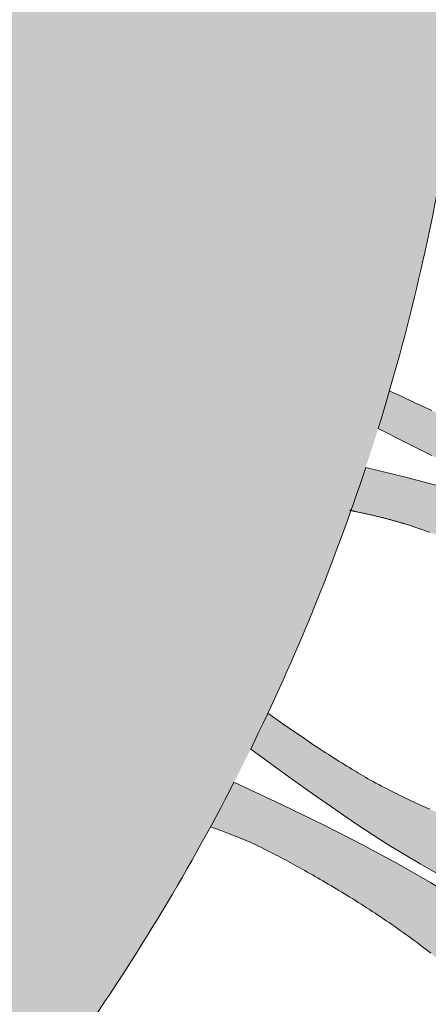
# Model space of a CAD drawing. Units: inches. Extents: x 537677.8 to 537770.9, y 716868.1 to 716957.4.
# Drawn here: x 537750.1 to 537751.5, y 716926 to 716929.4 of the extents above; entities that cross this region are included whole.
import ezdxf

# ---------------------------------------------------------------- set-up
doc = ezdxf.new("R2010")
doc.units = ezdxf.units.IN
doc.header["$LTSCALE"] = 0.1
doc.header["$MEASUREMENT"] = 0
doc.linetypes.add('ACAD_ISO03W100', pattern=[30, 12, -18])
doc.layers.add('A_DRAW1', color=1, linetype='CONTINUOUS', lineweight=13)
doc.layers.add('A_DRAW2_DASHED', color=6, linetype='ACAD_ISO03W100', lineweight=13)
doc.layers.add('A_HATCH2', color=8, linetype='CONTINUOUS')

msp = doc.modelspace()

# ---------------------------------------------------------------- hatches: boundary and pattern name
at = {"layer": 'A_HATCH2'}
h = msp.add_hatch(color=256, dxfattribs=at)
h.dxf.hatch_style = 1
h.paths.add_polyline_path([(537749.66943, 716928.05522), (537749.66943, 716925.4668), (537749.98689, 716925.4668, 0.0107645), (537750.18547, 716925.72592, 0.1594163), (537751.65165, 716930.20767, 0.1071753), (537750.97058, 716933.34853), (537749.66943, 716933.34853), (537749.66943, 716932.36012, -0.1855459)])
h = msp.add_hatch(color=256, dxfattribs=at)
h.dxf.hatch_style = 1
h.paths.add_polyline_path([(537751.64654, 716927.79747), (537751.71287, 716927.76646), (537751.77562, 716927.73824), (537751.83644, 716927.71208), (537751.89695, 716927.68725), (537751.95794, 716927.66345), (537752.01944, 716927.6407), (537752.08143, 716927.61908), (537752.0919, 716927.61565), (537752.0919, 716927.82182), (537752.08708, 716927.82297), (537752.07169, 716927.82671), (537752.05632, 716927.83049), (537752.04098, 716927.83433), (537752.0257, 716927.8382), (537752.01048, 716927.84212), (537751.99535, 716927.84606), (537751.98031, 716927.85004), (537751.9654, 716927.85404), (537751.95062, 716927.85805), (537751.93599, 716927.86208), (537751.92153, 716927.86611), (537751.90725, 716927.87015), (537751.89317, 716927.87419), (537751.8793, 716927.87823), (537751.86565, 716927.88227), (537751.85224, 716927.88629), (537751.83907, 716927.8903), (537751.82618, 716927.8943), (537751.81356, 716927.89827), (537751.80123, 716927.90223), (537751.78922, 716927.90615), (537751.77752, 716927.91005), (537751.76616, 716927.91391), (537751.75514, 716927.91774), (537751.7445, 716927.92152), (537751.7343, 716927.92524), (537751.72456, 716927.92888), (537751.71515, 716927.93247), (537751.706, 716927.93605), (537751.69698, 716927.93964), (537751.688, 716927.94326), (537751.67896, 716927.94694), (537751.66333, 716927.95336), (537751.65064, 716927.95862), (537751.64082, 716927.96272), (537751.63082, 716927.96692), (537751.62065, 716927.97123), (537751.61031, 716927.97564), (537751.59979, 716927.98016), (537751.58909, 716927.98478), (537751.57822, 716927.98952), (537751.56717, 716927.99436), (537751.55593, 716927.99931), (537751.54452, 716928.00438), (537751.53293, 716928.00955), (537751.52116, 716928.01484), (537751.5092, 716928.02024), (537751.49706, 716928.02576), (537751.48474, 716928.03139), (537751.47223, 716928.03714), (537751.45954, 716928.04301), (537751.44665, 716928.04899), (537751.43359, 716928.0551), (537751.42033, 716928.06133), (537751.40689, 716928.06768), (537751.39325, 716928.07415), (537751.37943, 716928.08075), (537751.36541, 716928.08747), (537751.3512, 716928.09431, -0.004477), (537751.31219, 716927.96425), (537751.40945, 716927.91466), (537751.49649, 716927.87083), (537751.57496, 716927.83201)])
h = msp.add_hatch(color=256, dxfattribs=at)
h.dxf.hatch_style = 1
h.paths.add_polyline_path([(537752.0919, 716927.56893), (537752.02461, 716927.59801), (537751.91225, 716927.64206), (537751.79528, 716927.68361), (537751.6731, 716927.72289), (537751.54509, 716927.76017), (537751.41065, 716927.7957), (537751.26916, 716927.82975, -0.0051568), (537751.21858, 716927.68174), (537751.21891, 716927.68164), (537751.22002, 716927.68132), (537751.22108, 716927.68102), (537751.22207, 716927.68074), (537751.223, 716927.68048), (537751.22388, 716927.68025), (537751.2247, 716927.68003), (537751.22548, 716927.67982), (537751.22622, 716927.67963), (537751.22691, 716927.67946), (537751.22756, 716927.6793), (537751.22818, 716927.67915), (537751.22877, 716927.67901), (537751.22933, 716927.67888), (537751.22987, 716927.67876), (537751.23089, 716927.67854), (537751.23183, 716927.67835), (537751.24005, 716927.67667), (537751.25072, 716927.67444), (537751.26108, 716927.67222), (537751.27113, 716927.67003), (537751.2809, 716927.66784), (537751.29037, 716927.66568), (537751.29957, 716927.66353), (537751.30995, 716927.66105), (537751.32138, 716927.65825), (537751.33235, 716927.65548), (537751.34288, 716927.65274), (537751.35299, 716927.65005), (537751.36269, 716927.64739), (537751.37194, 716927.64478), (537751.38199, 716927.64189), (537751.39247, 716927.63878), (537751.40233, 716927.63578), (537751.41197, 716927.63277), (537751.42216, 716927.62951), (537751.43209, 716927.62625), (537751.44148, 716927.62311), (537751.45022, 716927.62015), (537751.46406, 716927.61543), (537751.47474, 716927.61177), (537751.48682, 716927.60759), (537751.49909, 716927.6033), (537751.51155, 716927.5989), (537751.5242, 716927.5944), (537751.53702, 716927.58979), (537751.55001, 716927.58508), (537751.56316, 716927.58026), (537751.57647, 716927.57533), (537751.58992, 716927.5703), (537751.60352, 716927.56516), (537751.61725, 716927.55992), (537751.63111, 716927.55458), (537751.6451, 716927.54913), (537751.65919, 716927.54357), (537751.6734, 716927.53791), (537751.68771, 716927.53215), (537751.70211, 716927.52628), (537751.7166, 716927.52031), (537751.73117, 716927.51424), (537751.74582, 716927.50806), (537751.76054, 716927.50178), (537751.77531, 716927.4954), (537751.79014, 716927.48891), (537751.80502, 716927.48232), (537751.81995, 716927.47563), (537751.8349, 716927.46883), (537751.84989, 716927.46194), (537751.86489, 716927.45494), (537751.87992, 716927.44784), (537751.89495, 716927.44063), (537751.90998, 716927.43333), (537751.92501, 716927.42592), (537751.94002, 716927.41841), (537751.95502, 716927.41079), (537751.97, 716927.40307), (537751.98495, 716927.39524), (537751.99985, 716927.38732), (537752.01472, 716927.37928), (537752.02954, 716927.37115), (537752.0443, 716927.36291), (537752.05899, 716927.35456), (537752.07362, 716927.34611), (537752.0919, 716927.33537)])
h = msp.add_hatch(color=256, dxfattribs=at)
h.dxf.hatch_style = 1
h.paths.add_polyline_path([(537751.79382, 716926.29411), (537751.85231, 716926.26956), (537751.91147, 716926.24622), (537751.9713, 716926.22414), (537752.03181, 716926.20339), (537752.0919, 716926.18434), (537752.0919, 716926.44764), (537752.07997, 716926.44996), (537752.06657, 716926.4527), (537752.05318, 716926.45556), (537752.03985, 716926.45852), (537752.02661, 716926.46157), (537752.01351, 716926.46468), (537752.00059, 716926.46783), (537751.98788, 716926.471), (537751.97544, 716926.47417), (537751.96329, 716926.47732), (537751.95149, 716926.48042), (537751.93333, 716926.48525), (537751.91835, 716926.48934), (537751.90741, 716926.49242), (537751.89626, 716926.49565), (537751.88491, 716926.49903), (537751.87335, 716926.50256), (537751.8616, 716926.50624), (537751.84966, 716926.51007), (537751.83754, 716926.51403), (537751.82524, 716926.51813), (537751.81278, 716926.52237), (537751.80016, 716926.52675), (537751.78738, 716926.53125), (537751.77445, 716926.53588), (537751.76139, 716926.54063), (537751.74819, 716926.54551), (537751.73486, 716926.55051), (537751.72142, 716926.55562), (537751.70788, 716926.56083), (537751.69427, 716926.56613), (537751.6806, 716926.57151), (537751.66688, 716926.57698), (537751.65312, 716926.58251), (537751.63934, 716926.58811), (537751.62554, 716926.59376), (537751.61175, 716926.59948), (537751.59797, 716926.60524), (537751.58422, 716926.61104), (537751.57051, 716926.61687), (537751.55685, 716926.62274), (537751.54325, 716926.62863), (537751.52973, 716926.63454), (537751.5163, 716926.64046), (537751.50297, 716926.64638), (537751.48977, 716926.6523), (537751.47669, 716926.65821), (537751.46377, 716926.66411), (537751.45099, 716926.66999), (537751.43838, 716926.67584), (537751.42595, 716926.68167), (537751.41371, 716926.68746), (537751.40167, 716926.69322), (537751.38984, 716926.69893), (537751.37823, 716926.7046), (537751.36686, 716926.71021), (537751.35573, 716926.71577), (537751.34485, 716926.72126), (537751.33424, 716926.72669), (537751.32391, 716926.73205), (537751.31387, 716926.73733), (537751.30413, 716926.74253), (537751.2947, 716926.74765), (537751.28563, 716926.75265), (537751.27697, 716926.75752), (537751.26863, 716926.76228), (537751.26054, 716926.76699), (537751.25262, 716926.77166), (537751.24478, 716926.77633), (537751.23694, 716926.78106), (537751.22903, 716926.78585), (537751.2152, 716926.79427), (537751.20426, 716926.80099), (537751.1957, 716926.80627), (537751.187, 716926.81167), (537751.17816, 716926.81718), (537751.16919, 716926.82281), (537751.16008, 716926.82855), (537751.15082, 716926.83442), (537751.14143, 716926.8404), (537751.13189, 716926.8465), (537751.12221, 716926.85273), (537751.10504, 716926.86382), (537751.0904, 716926.8735), (537751.0747, 716926.88409), (537751.05309, 716926.8989), (537751.0235, 716926.9194), (537750.98384, 716926.94708), (537750.93203, 716926.98342, -0.0045224), (537750.87258, 716926.8598), (537750.98855, 716926.77568), (537751.08502, 716926.70656), (537751.16562, 716926.64988), (537751.23401, 716926.60307), (537751.29384, 716926.56354), (537751.34874, 716926.52872), (537751.40229, 716926.49609), (537751.45636, 716926.46434), (537751.51104, 716926.43349), (537751.56633, 716926.40356), (537751.62225, 716926.37461), (537751.6788, 716926.34669), (537751.73599, 716926.31984)])
h = msp.add_hatch(color=256, dxfattribs=at)
h.dxf.hatch_style = 1
h.paths.add_polyline_path([(537751.88689, 716925.73703), (537751.89307, 716925.72826), (537751.89917, 716925.71947), (537751.90517, 716925.71065), (537751.91107, 716925.70181), (537751.91686, 716925.69294), (537751.92254, 716925.68405), (537751.9281, 716925.67513), (537751.93353, 716925.66618), (537751.93882, 716925.65721), (537751.94398, 716925.6482), (537751.94899, 716925.63916), (537751.95384, 716925.63008), (537751.95853, 716925.62094), (537751.96304, 716925.61175), (537751.96736, 716925.60249), (537751.9715, 716925.59316), (537751.97542, 716925.58379), (537751.97896, 716925.57507), (537751.98215, 716925.56712), (537751.98506, 716925.55973), (537751.98781, 716925.55271), (537751.99048, 716925.54586), (537751.99316, 716925.53899), (537751.99596, 716925.53189), (537751.99891, 716925.52449), (537752.00382, 716925.5122), (537752.00961, 716925.49762), (537752.0156, 716925.48245), (537752.02172, 716925.4668), (537752.0919, 716925.4668), (537752.0919, 716925.93744), (537752.02414, 716926.00462), (537751.94399, 716926.07668), (537751.86209, 716926.14472), (537751.77764, 716926.21011), (537751.68905, 716926.27376), (537751.59468, 716926.33657), (537751.49287, 716926.3994), (537751.382, 716926.46316), (537751.26041, 716926.52873), (537751.12647, 716926.59699), (537750.97853, 716926.66883), (537750.81495, 716926.74513, -0.0057294), (537750.73383, 716926.59145), (537750.7695, 716926.57865), (537750.79895, 716926.56777), (537750.82311, 716926.55849), (537750.84292, 716926.55055), (537750.85931, 716926.54365), (537750.87321, 716926.53749), (537750.88556, 716926.53179), (537750.89701, 716926.52637), (537750.90769, 716926.52121), (537750.91768, 716926.51627), (537750.92708, 716926.51155), (537750.93598, 716926.507), (537750.94445, 716926.5026), (537750.9526, 716926.49833), (537750.96576, 716926.49139), (537750.98011, 716926.48378), (537750.99206, 716926.47739), (537751.00016, 716926.47303), (537751.00835, 716926.4686), (537751.01662, 716926.46411), (537751.02496, 716926.45955), (537751.03339, 716926.45492), (537751.04189, 716926.45023), (537751.05047, 716926.44547), (537751.05912, 716926.44065), (537751.06783, 716926.43576), (537751.07661, 716926.43081), (537751.08546, 716926.4258), (537751.09437, 716926.42073), (537751.10333, 716926.41559), (537751.11235, 716926.41039), (537751.12143, 716926.40513), (537751.13056, 716926.39981), (537751.13974, 716926.39442), (537751.14896, 716926.38898), (537751.15824, 716926.38348), (537751.16755, 716926.37792), (537751.17691, 716926.37229), (537751.1863, 716926.36662), (537751.19573, 716926.36088), (537751.20519, 716926.35508), (537751.21468, 716926.34923), (537751.22421, 716926.34332), (537751.23376, 716926.33736), (537751.24333, 716926.33134), (537751.25293, 716926.32526), (537751.26254, 716926.31913), (537751.27218, 716926.31294), (537751.28183, 716926.3067), (537751.29149, 716926.30041), (537751.30116, 716926.29406), (537751.31084, 716926.28766), (537751.32052, 716926.28121), (537751.33021, 716926.2747), (537751.33991, 716926.26815), (537751.3496, 716926.26154), (537751.35928, 716926.25488), (537751.36896, 716926.24817), (537751.37864, 716926.24141), (537751.3883, 716926.23459), (537751.39795, 716926.22773), (537751.40759, 716926.22082), (537751.41721, 716926.21386), (537751.42681, 716926.20685), (537751.43639, 716926.19979), (537751.44595, 716926.19268), (537751.45548, 716926.18552), (537751.46498, 716926.17832), (537751.47445, 716926.17106), (537751.48389, 716926.16376), (537751.4933, 716926.15642), (537751.50267, 716926.14902), (537751.51199, 716926.14158), (537751.52128, 716926.13409), (537751.53052, 716926.12656), (537751.53972, 716926.11898), (537751.54886, 716926.11136), (537751.55796, 716926.10369), (537751.567, 716926.09597), (537751.57599, 716926.08821), (537751.58492, 716926.0804), (537751.59379, 716926.07255), (537751.6026, 716926.06465), (537751.61135, 716926.05671), (537751.62002, 716926.04872), (537751.62863, 716926.04069), (537751.63717, 716926.03261), (537751.64564, 716926.02448), (537751.65402, 716926.01631), (537751.66234, 716926.00809), (537751.67057, 716925.99983), (537751.67871, 716925.99152), (537751.68678, 716925.98317), (537751.69475, 716925.97477), (537751.70264, 716925.96632), (537751.71046, 716925.9578), (537751.71829, 716925.94908), (537751.72607, 716925.94027), (537751.73371, 716925.93145), (537751.74113, 716925.92273), (537751.74826, 716925.91422), (537751.755, 716925.90602), (537751.76153, 716925.89799), (537751.77244, 716925.88459), (537751.78139, 716925.87357), (537751.78807, 716925.86532), (537751.79477, 716925.85702), (537751.80149, 716925.84867), (537751.80821, 716925.84028), (537751.81494, 716925.83185), (537751.82165, 716925.82337), (537751.82835, 716925.81486), (537751.83503, 716925.80632), (537751.84169, 716925.79774), (537751.8483, 716925.78914), (537751.85488, 716925.78051), (537751.8614, 716925.77186), (537751.86787, 716925.76319), (537751.87428, 716925.75449), (537751.88062, 716925.74577)])

# ---------------------------------------------------------------- linework, layer by layer
at = {"layer": 'A_DRAW1'}
for points in [[(537751.49649, 716927.87083), (537751.40945, 716927.91466), (537751.31219, 716927.96425, 0.0350833), (537751.55471, 716928.99903)], [(537751.51104, 716926.43349), (537751.45636, 716926.46434), (537751.40229, 716926.49609), (537751.34874, 716926.52872), (537751.29384, 716926.56354), (537751.23401, 716926.60307), (537751.16562, 716926.64988), (537751.08502, 716926.70656), (537750.98855, 716926.77568), (537750.87258, 716926.8598, 0.0345892), (537751.26916, 716927.82975), (537751.41065, 716927.7957), (537751.54509, 716927.76017)], [(537750.25415, 716925.8212, 0.0356785), (537750.81495, 716926.74513), (537750.97853, 716926.66883), (537751.12647, 716926.59699), (537751.26041, 716926.52873), (537751.382, 716926.46316), (537751.49287, 716926.3994), (537751.59468, 716926.33657), (537751.68905, 716926.27376), (537751.77764, 716926.21011), (537751.86209, 716926.14472), (537751.94399, 716926.07668), (537752.02414, 716926.00462), (537752.10268, 716925.92675)]]:
    msp.add_lwpolyline(points, format="xyb", dxfattribs=at)
for points in [[(537751.3512, 716928.09431), (537751.36541, 716928.08747), (537751.37943, 716928.08075), (537751.39325, 716928.07415), (537751.40689, 716928.06768), (537751.42033, 716928.06133), (537751.43359, 716928.0551), (537751.44665, 716928.04899), (537751.45954, 716928.04301), (537751.47223, 716928.03714), (537751.48474, 716928.03139), (537751.49706, 716928.02576)], [(537751.48985, 716927.60653), (537751.48376, 716927.60864), (537751.47772, 716927.61074), (537751.47173, 716927.6128), (537751.46579, 716927.61483), (537751.4599, 716927.61685), (537751.45695, 716927.61785), (537751.45398, 716927.61887), (537751.45099, 716927.61989), (537751.44797, 716927.62091), (537751.44491, 716927.62195), (537751.44182, 716927.62299), (537751.43869, 716927.62404), (537751.43552, 716927.6251), (537751.43229, 716927.62617), (537751.42902, 716927.62726), (537751.42569, 716927.62835), (537751.4223, 716927.62945), (537751.41884, 716927.63057), (537751.41532, 716927.6317), (537751.41172, 716927.63284), (537751.40805, 716927.63399), (537751.40618, 716927.63458), (537751.40429, 716927.63516), (537751.40238, 716927.63575), (537751.40045, 716927.63635), (537751.3985, 716927.63694), (537751.39653, 716927.63755), (537751.39453, 716927.63815), (537751.3925, 716927.63876), (537751.39046, 716927.63937), (537751.38839, 716927.63999), (537751.38629, 716927.64061), (537751.38417, 716927.64124), (537751.38202, 716927.64187), (537751.37984, 716927.6425), (537751.37764, 716927.64314), (537751.37541, 716927.64379), (537751.37315, 716927.64443), (537751.37087, 716927.64508), (537751.36857, 716927.64573), (537751.36624, 716927.64639), (537751.36389, 716927.64705), (537751.36151, 716927.64771), (537751.35911, 716927.64837), (537751.35668, 716927.64903), (537751.35423, 716927.6497), (537751.35176, 716927.65037), (537751.34926, 716927.65104), (537751.34673, 716927.65172), (537751.34418, 716927.65239), (537751.3416, 716927.65307), (537751.33899, 716927.65375), (537751.33636, 716927.65444), (537751.3337, 716927.65512), (537751.33101, 716927.65581), (537751.32829, 716927.6565), (537751.32555, 716927.6572), (537751.32278, 716927.65789), (537751.31998, 716927.65859), (537751.31715, 716927.65929), (537751.3143, 716927.65999), (537751.31141, 716927.66069), (537751.30849, 716927.6614), (537751.30555, 716927.66211), (537751.30257, 716927.66281), (537751.29957, 716927.66353), (537751.29653, 716927.66424), (537751.29347, 716927.66496), (537751.29037, 716927.66567), (537751.28724, 716927.66639), (537751.28409, 716927.66712), (537751.28089, 716927.66784), (537751.27767, 716927.66856), (537751.27442, 716927.66929), (537751.27113, 716927.67002), (537751.26781, 716927.67075), (537751.26446, 716927.67148), (537751.26107, 716927.67222), (537751.25765, 716927.67295), (537751.2542, 716927.67369), (537751.25072, 716927.67443), (537751.2472, 716927.67517), (537751.24364, 716927.67592), (537751.24005, 716927.67666), (537751.23643, 716927.67741), (537751.23277, 716927.67816), (537751.23184, 716927.67834), (537751.23089, 716927.67854), (537751.22987, 716927.67876), (537751.22933, 716927.67888), (537751.22877, 716927.67901), (537751.22818, 716927.67915), (537751.22756, 716927.6793), (537751.22691, 716927.67946), (537751.22622, 716927.67963), (537751.22548, 716927.67982), (537751.2247, 716927.68003), (537751.22388, 716927.68025), (537751.223, 716927.68048), (537751.22207, 716927.68074), (537751.22108, 716927.68102), (537751.22002, 716927.68132), (537751.21891, 716927.68164), (537751.21772, 716927.68199), (537751.21647, 716927.68236), (537751.21581, 716927.68255), (537751.21514, 716927.68276), (537751.21445, 716927.68297), (537751.21373, 716927.68318)], [(537750.93203, 716926.98342), (537750.98384, 716926.94708), (537751.0235, 716926.9194), (537751.05309, 716926.8989), (537751.0747, 716926.88409), (537751.0904, 716926.8735), (537751.10227, 716926.86565), (537751.11239, 716926.85907), (537751.12221, 716926.85273), (537751.13189, 716926.8465), (537751.14143, 716926.8404), (537751.15082, 716926.83442), (537751.16008, 716926.82855), (537751.16919, 716926.82281), (537751.17816, 716926.81718), (537751.187, 716926.81167), (537751.1957, 716926.80627), (537751.20426, 716926.80099), (537751.21268, 716926.79582), (537751.22096, 716926.79077), (537751.22903, 716926.78585), (537751.23694, 716926.78106), (537751.24478, 716926.77633), (537751.25262, 716926.77166), (537751.26054, 716926.76699), (537751.26863, 716926.76228), (537751.27697, 716926.75752), (537751.28563, 716926.75265), (537751.2947, 716926.74765), (537751.30413, 716926.74253), (537751.31387, 716926.73733), (537751.32391, 716926.73205), (537751.33424, 716926.72669), (537751.34485, 716926.72126), (537751.35573, 716926.71577), (537751.36686, 716926.71021), (537751.37823, 716926.7046), (537751.38984, 716926.69893), (537751.40167, 716926.69322), (537751.41371, 716926.68746), (537751.42595, 716926.68167), (537751.43838, 716926.67584), (537751.45099, 716926.66999), (537751.46377, 716926.66411), (537751.47669, 716926.65821), (537751.48977, 716926.6523)], [(537751.4933, 716926.15642), (537751.48389, 716926.16376), (537751.47445, 716926.17106), (537751.46498, 716926.17832), (537751.45548, 716926.18552), (537751.44595, 716926.19268), (537751.43639, 716926.19979), (537751.42681, 716926.20685), (537751.41721, 716926.21386), (537751.40759, 716926.22082), (537751.39795, 716926.22773), (537751.3883, 716926.23459), (537751.37864, 716926.24141), (537751.36896, 716926.24817), (537751.35928, 716926.25488), (537751.3496, 716926.26154), (537751.33991, 716926.26815), (537751.33021, 716926.2747), (537751.32052, 716926.28121), (537751.31084, 716926.28766), (537751.30116, 716926.29406), (537751.29149, 716926.30041), (537751.28183, 716926.3067), (537751.27218, 716926.31294), (537751.26254, 716926.31913), (537751.25293, 716926.32526), (537751.24333, 716926.33134), (537751.23376, 716926.33736), (537751.22421, 716926.34332), (537751.21468, 716926.34923), (537751.20519, 716926.35508), (537751.19573, 716926.36088), (537751.1863, 716926.36662), (537751.17691, 716926.37229), (537751.16755, 716926.37792), (537751.15824, 716926.38348), (537751.14896, 716926.38898), (537751.13974, 716926.39442), (537751.13056, 716926.39981), (537751.12143, 716926.40513), (537751.11235, 716926.41039), (537751.10333, 716926.41559), (537751.09437, 716926.42073), (537751.08546, 716926.4258), (537751.07661, 716926.43081), (537751.06783, 716926.43576), (537751.05912, 716926.44065), (537751.05047, 716926.44547), (537751.04189, 716926.45023), (537751.03339, 716926.45492), (537751.02496, 716926.45955), (537751.01662, 716926.46411), (537751.00835, 716926.4686), (537751.00016, 716926.47303), (537750.99206, 716926.47739), (537750.98404, 716926.48168), (537750.97611, 716926.4859), (537750.96828, 716926.49006), (537750.96051, 716926.49416), (537750.9526, 716926.49833), (537750.94445, 716926.5026), (537750.93598, 716926.507), (537750.92708, 716926.51155), (537750.91768, 716926.51627), (537750.90769, 716926.52121), (537750.89701, 716926.52637), (537750.88556, 716926.53179), (537750.87321, 716926.53749), (537750.85931, 716926.54365), (537750.84292, 716926.55055), (537750.82311, 716926.55849), (537750.79895, 716926.56777), (537750.7695, 716926.57865), (537750.73383, 716926.59145)]]:
    msp.add_lwpolyline(points, dxfattribs=at)
at = {"layer": 'A_DRAW2_DASHED', "ltscale": 0.01}
for radius, start, end in [(9.75398, 272.203328, 87.796672), (10.22577, 315.694007, 356.181838)]:
    msp.add_arc((537744.06881, 716930.20767), radius, start, end, dxfattribs=at)

doc.saveas('drawing.dxf')
